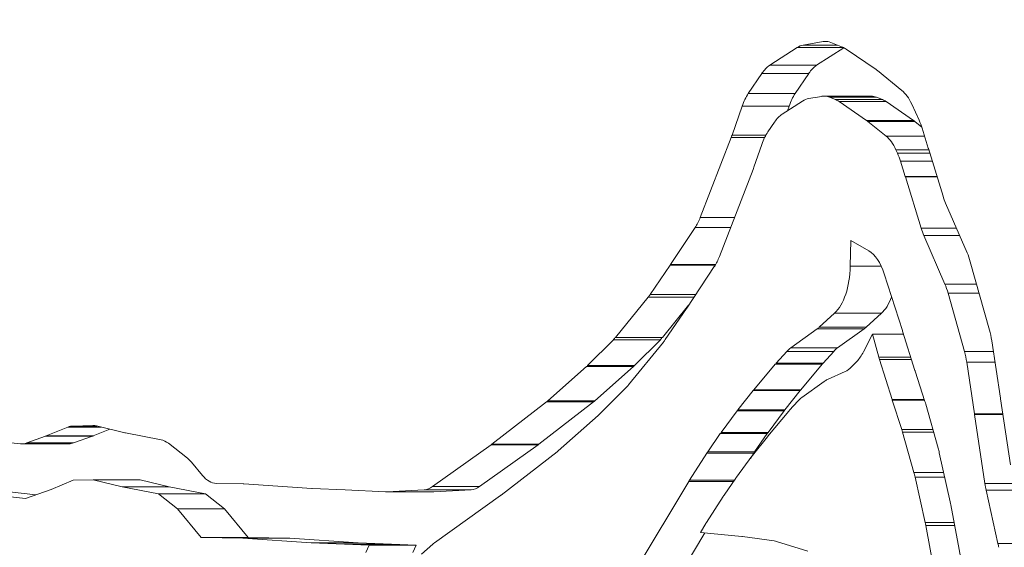
# Model space of a CAD drawing. Extents: x 6729 to 31929, y 7141 to 42781.
# Drawn here: x 21732 to 21790, y 28080 to 28111 of the extents above; entities that cross this region are included whole.
import ezdxf

# ---------------------------------------------------------------- set-up
doc = ezdxf.new("R2010")
doc.units = 0
doc.header["$MEASUREMENT"] = 0
doc.layers.add('外形線', color=7, linetype='CONTINUOUS', lineweight=18)

msp = doc.modelspace()

# ---------------------------------------------------------------- linework, layer by layer
at = {"layer": '外形線', "extrusion": (0, 1, 0)}
for p, q in [((21776.062, 28108.717), (21777.673, 28109.757)), ((21777.673, 28109.757), (21780.386, 28109.757)), ((21778.024, 28109.899), (21779.203, 28110.102)), ((21778.024, 28109.899), (21780.034, 28109.899)), ((21780.407, 28109.747), (21778.812, 28108.717)), ((21779.203, 28110.102), (21779.476, 28110.102)), ((21779.65, 28110.053), (21780.337, 28109.778)), ((21780.543, 28109.667), (21782.292, 28108.463)), ((21776.062, 28108.717), (21778.812, 28108.717)), ((21774.804, 28107.061), (21775.605, 28108.247)), ((21775.605, 28108.247), (21778.355, 28108.247)), ((21778.355, 28108.247), (21777.554, 28107.061)), ((21782.369, 28108.405), (21783.806, 28107.246)), ((21774.804, 28107.061), (21777.554, 28107.061)), ((21779.114, 28106.9), (21778.34, 28106.767)), ((21779.25, 28106.912), (21782, 28106.912)), ((21779.561, 28106.851), (21782.311, 28106.851)), ((21779.922, 28106.707), (21779.561, 28106.851)), ((21779.922, 28106.707), (21782.671, 28106.707)), ((21782.311, 28106.851), (21782.671, 28106.707)), ((21773.854, 28104.623), (21774.446, 28106.324)), ((21774.446, 28106.324), (21777.196, 28106.324)), ((21777.989, 28106.625), (21776.797, 28105.856)), ((21777.196, 28106.324), (21777.101, 28106.052)), ((21780.128, 28106.595), (21782.878, 28106.595)), ((21781.736, 28105.488), (21780.128, 28106.595)), ((21782.878, 28106.595), (21784.486, 28105.488)), ((21784.382, 28106.445), (21784.815, 28105.499)), ((21776.341, 28105.386), (21775.958, 28104.82)), ((21781.736, 28105.488), (21784.486, 28105.488)), ((21781.813, 28105.43), (21784.563, 28105.43)), ((21782.878, 28104.571), (21781.813, 28105.43)), ((21784.563, 28105.43), (21784.971, 28105.101)), ((21784.993, 28105.032), (21785.355, 28103.868)), ((21771.993, 28099.808), (21773.807, 28104.494)), ((21773.807, 28104.494), (21775.771, 28104.494)), ((21773.854, 28104.623), (21775.838, 28104.623)), ((21782.878, 28104.571), (21785.136, 28104.571)), ((21775.6, 28104.083), (21775.134, 28102.743)), ((21785.355, 28103.868), (21785.36, 28103.852)), ((21785.36, 28103.852), (21786.217, 28101.058)), ((21783.454, 28103.771), (21785.385, 28103.771)), ((21783.545, 28103.573), (21783.454, 28103.771)), ((21783.545, 28103.573), (21785.445, 28103.573)), ((21783.722, 28103.105), (21785.589, 28103.105)), ((21784.004, 28102.2), (21783.722, 28103.105)), ((21775.087, 28102.614), (21773.118, 28097.528)), ((21784.004, 28102.2), (21785.867, 28102.2)), ((21784.009, 28102.183), (21784.004, 28102.2)), ((21784.009, 28102.183), (21785.872, 28102.183)), ((21784.932, 28099.174), (21784.009, 28102.183)), ((21786.371, 28100.637), (21787.631, 28097.735)), ((21771.993, 28099.808), (21774, 28099.808)), ((21770.251, 28097.042), (21771.693, 28099.216)), ((21771.693, 28099.216), (21773.771, 28099.216)), ((21784.932, 28099.174), (21787.006, 28099.174)), ((21785.086, 28098.754), (21787.188, 28098.754)), ((21786.326, 28095.898), (21785.086, 28098.754)), ((21780.783, 28096.955), (21780.813, 28098.462)), ((21780.813, 28098.462), (21781.875, 28097.844)), ((21769.059, 28095.287), (21770.236, 28097.019)), ((21770.236, 28097.019), (21772.871, 28097.019)), ((21770.251, 28097.042), (21772.884, 28097.042)), ((21772.818, 28096.937), (21771.199, 28094.495)), ((21780.783, 28096.955), (21782.595, 28096.955)), ((21787.816, 28097.208), (21788.937, 28093.213)), ((21782.767, 28096.511), (21783.837, 28093.181)), ((21786.326, 28095.898), (21788.184, 28095.898)), ((21769.059, 28095.287), (21771.725, 28095.287)), ((21786.511, 28095.371), (21788.331, 28095.371)), ((21787.469, 28091.958), (21786.511, 28095.371)), ((21767.028, 28092.782), (21768.948, 28095.139)), ((21768.948, 28095.139), (21771.626, 28095.139)), ((21771.312, 28094.666), (21769.777, 28092.782)), ((21771.184, 28094.473), (21769.946, 28092.651)), ((21778.966, 28093.379), (21779.857, 28094.194)), ((21779.857, 28094.194), (21782.607, 28094.194)), ((21782.607, 28094.194), (21781.716, 28093.379)), ((21777.294, 28092.168), (21778.842, 28093.277)), ((21778.842, 28093.277), (21781.591, 28093.277)), ((21778.966, 28093.379), (21781.716, 28093.379)), ((21781.591, 28093.277), (21780.044, 28092.168)), ((21782.082, 28092.972), (21781.555, 28091.936)), ((21782.452, 28091.632), (21782.082, 28092.972)), ((21782.082, 28092.972), (21783.903, 28092.972)), ((21783.846, 28093.153), (21784.57, 28090.844)), ((21765.392, 28091.134), (21766.907, 28092.649)), ((21766.907, 28092.649), (21769.657, 28092.649)), ((21767.028, 28092.782), (21769.777, 28092.782)), ((21769.835, 28092.502), (21767.799, 28090.004)), ((21769.657, 28092.649), (21768.141, 28091.134)), ((21789.071, 28092.586), (21789.586, 28089.218)), ((21776.436, 28091.266), (21777.062, 28091.958)), ((21777.062, 28091.958), (21779.811, 28091.958)), ((21777.294, 28092.168), (21780.044, 28092.168)), ((21779.811, 28091.958), (21779.185, 28091.266)), ((21787.469, 28091.958), (21789.167, 28091.958)), ((21765.392, 28091.134), (21768.141, 28091.134)), ((21775.129, 28089.703), (21776.388, 28091.211)), ((21776.388, 28091.211), (21779.137, 28091.211)), ((21776.436, 28091.266), (21779.185, 28091.266)), ((21779.137, 28091.211), (21777.879, 28089.703)), ((21781.166, 28091.374), (21780.851, 28091.052)), ((21782.452, 28091.632), (21784.323, 28091.632)), ((21783.231, 28089.139), (21782.497, 28091.48)), ((21782.497, 28091.48), (21784.371, 28091.48)), ((21787.603, 28091.331), (21789.263, 28091.331)), ((21788.065, 28088.304), (21787.603, 28091.331)), ((21763.066, 28089.065), (21765.326, 28091.072)), ((21765.326, 28091.072), (21768.076, 28091.072)), ((21768.076, 28091.072), (21765.816, 28089.065)), ((21780.48, 28090.782), (21779.444, 28090.311)), ((21784.582, 28090.808), (21785.157, 28089.029)), ((21779.26, 28090.204), (21777.95, 28089.265)), ((21767.679, 28089.87), (21766.069, 28088.261)), ((21774.198, 28088.532), (21775.1, 28089.667)), ((21775.1, 28089.667), (21777.849, 28089.667)), ((21775.129, 28089.703), (21777.879, 28089.703)), ((21777.849, 28089.667), (21776.948, 28088.532)), ((21759.782, 28086.526), (21762.994, 28089.005)), ((21765.743, 28089.005), (21762.532, 28086.526)), ((21762.994, 28089.005), (21765.743, 28089.005)), ((21763.066, 28089.065), (21765.816, 28089.065)), ((21777.718, 28089.055), (21777.228, 28088.514)), ((21783.231, 28089.139), (21785.121, 28089.139)), ((21783.798, 28087.385), (21783.243, 28089.103)), ((21783.243, 28089.103), (21785.133, 28089.103)), ((21785.206, 28088.866), (21785.929, 28086.303)), ((21789.59, 28089.189), (21790.162, 28085.317)), ((21773.213, 28087.211), (21774.159, 28088.481)), ((21774.159, 28088.481), (21776.909, 28088.481)), ((21774.198, 28088.532), (21776.948, 28088.532)), ((21777.18, 28088.459), (21775.96, 28086.998)), ((21776.909, 28088.481), (21775.963, 28087.211)), ((21788.065, 28088.304), (21789.721, 28088.304)), ((21788.07, 28088.276), (21789.725, 28088.276)), ((21788.669, 28084.218), (21788.07, 28088.276)), ((21766.003, 28088.199), (21763.674, 28086.131)), ((21733.677, 28087.008), (21734.94, 28087.527)), ((21734.94, 28087.527), (21736.902, 28087.527)), ((21735.242, 28087.592), (21736.411, 28087.619)), ((21735.242, 28087.592), (21736.635, 28087.592)), ((21736.411, 28087.619), (21736.447, 28087.619)), ((21737.397, 28087.407), (21736.426, 28087.008)), ((21736.62, 28087.596), (21738.281, 28087.192)), ((21738.321, 28087.184), (21740.404, 28086.782)), ((21772.43, 28086.08), (21773.168, 28087.148)), ((21773.168, 28087.148), (21775.918, 28087.148)), ((21773.213, 28087.211), (21775.963, 28087.211)), ((21775.918, 28087.148), (21775.18, 28086.08)), ((21783.798, 28087.385), (21785.624, 28087.385)), ((21784.509, 28084.876), (21783.847, 28087.223)), ((21783.847, 28087.223), (21785.67, 28087.223)), ((21729.023, 28086.883), (21732.172, 28086.555)), ((21732.255, 28086.551), (21735.005, 28086.551)), ((21732.533, 28086.6), (21733.635, 28086.992)), ((21732.533, 28086.6), (21735.282, 28086.6)), ((21733.635, 28086.992), (21736.384, 28086.992)), ((21733.677, 28087.008), (21736.426, 28087.008)), ((21736.384, 28086.992), (21735.282, 28086.6)), ((21740.83, 28086.579), (21741.943, 28085.708)), ((21756.314, 28084.046), (21759.745, 28086.498)), ((21762.494, 28086.498), (21759.063, 28084.046)), ((21759.745, 28086.498), (21762.494, 28086.498)), ((21759.782, 28086.526), (21762.532, 28086.526)), ((21775.93, 28086.961), (21775.064, 28085.87)), ((21763.602, 28086.071), (21760.335, 28083.549)), ((21771.363, 28084.412), (21772.381, 28086.007)), ((21772.381, 28086.007), (21775.131, 28086.007)), ((21772.43, 28086.08), (21775.18, 28086.08)), ((21775.131, 28086.007), (21774.928, 28085.689)), ((21785.998, 28086.028), (21786.637, 28083.145)), ((21742.188, 28085.466), (21742.826, 28084.693)), ((21775.025, 28085.819), (21774.121, 28084.605)), ((21784.509, 28084.876), (21786.253, 28084.876)), ((21735.26, 28084.417), (21733.955, 28083.881)), ((21736.429, 28084.444), (21735.26, 28084.417)), ((21738.129, 28084.031), (21736.429, 28084.444)), ((21736.429, 28084.444), (21739.178, 28084.444)), ((21739.178, 28084.444), (21740.879, 28084.031)), ((21743.636, 28084.233), (21745.206, 28084.208)), ((21745.248, 28084.206), (21749.232, 28083.931)), ((21767.968, 28078.755), (21771.326, 28084.352)), ((21771.326, 28084.352), (21773.944, 28084.352)), ((21771.363, 28084.412), (21773.986, 28084.412)), ((21774.076, 28084.542), (21773.385, 28083.543)), ((21785.167, 28081.941), (21784.578, 28084.602)), ((21784.578, 28084.602), (21786.314, 28084.602)), ((21788.669, 28084.218), (21790.391, 28084.218)), ((21732.453, 28083.347), (21728.766, 28083.73)), ((21731.515, 28083.73), (21733.075, 28083.568)), ((21733.955, 28083.881), (21732.453, 28083.347)), ((21740.252, 28083.622), (21738.129, 28084.031)), ((21738.129, 28084.031), (21740.879, 28084.031)), ((21741.365, 28082.751), (21740.252, 28083.622)), ((21740.252, 28083.622), (21743.001, 28083.622)), ((21740.879, 28084.031), (21743.001, 28083.622)), ((21743.001, 28083.622), (21744.115, 28082.751)), ((21749.257, 28083.93), (21751.18, 28083.855)), ((21751.18, 28083.855), (21751.186, 28083.855)), ((21751.186, 28083.855), (21753.558, 28083.744)), ((21753.595, 28083.743), (21756.345, 28083.743)), ((21753.638, 28083.744), (21755.823, 28083.862)), ((21753.638, 28083.744), (21756.387, 28083.744)), ((21755.823, 28083.862), (21758.572, 28083.862)), ((21756.314, 28084.046), (21759.063, 28084.046)), ((21758.572, 28083.862), (21756.387, 28083.744)), ((21788.741, 28083.827), (21790.478, 28083.827)), ((21789.433, 28080.716), (21788.741, 28083.827)), ((21760.298, 28083.521), (21756.426, 28080.754)), ((21773.336, 28083.47), (21772.361, 28081.942)), ((21742.75, 28081.072), (21741.365, 28082.751)), ((21741.365, 28082.751), (21744.115, 28082.751)), ((21744.115, 28082.751), (21745.5, 28081.072)), ((21786.671, 28082.978), (21787.478, 28078.697)), ((21772.324, 28081.882), (21772.009, 28081.357)), ((21785.167, 28081.941), (21786.866, 28081.941)), ((21772.264, 28081.333), (21770.717, 28078.755)), ((21772.009, 28081.357), (21774.436, 28081.125)), ((21785.99, 28077.59), (21785.201, 28081.775)), ((21785.201, 28081.775), (21786.898, 28081.775)), ((21745.194, 28081.033), (21742.75, 28081.072)), ((21742.75, 28081.072), (21745.5, 28081.072)), ((21749.202, 28080.757), (21745.194, 28081.033)), ((21745.194, 28081.033), (21747.943, 28081.033)), ((21745.5, 28081.072), (21747.943, 28081.033)), ((21747.943, 28081.033), (21751.951, 28080.757)), ((21751.149, 28080.681), (21749.202, 28080.757)), ((21749.202, 28080.757), (21751.951, 28080.757)), ((21751.951, 28080.757), (21753.899, 28080.681)), ((21774.468, 28081.121), (21776.327, 28080.868)), ((21776.465, 28080.836), (21778.3, 28080.26)), ((21752.593, 28080.613), (21751.149, 28080.681)), ((21751.149, 28080.681), (21753.899, 28080.681)), ((21752.403, 28080.175), (21752.593, 28080.613)), ((21752.593, 28080.613), (21755.342, 28080.613)), ((21753.899, 28080.681), (21755.342, 28080.613)), ((21755.342, 28080.613), (21755.153, 28080.175)), ((21756.319, 28080.669), (21755.667, 28080.094)), ((21789.433, 28080.716), (21791.234, 28080.716))]:
    msp.add_line(p, q, dxfattribs=at)
at = {"layer": '外形線'}
for centre, major_axis, start_param, end_param in [((21792.884, 28287.711), (0, 390.525), -1.570796, 4.712389), ((21779.299, 28105.696), (0, 3.175), 0.312379, 0.637388), ((21778.499, 28104.51), (0, 3.175), 0.637388, 0.962529), ((21778.476, 28103.604), (0, 3.175), 0.085847, 0.312379), ((21779.25, 28103.737), (0, 3.175), -0.196907, 0.085847), ((21779.611, 28103.593), (0, 3.175), -0.331532, -0.196907), ((21777.285, 28102.834), (0, 3.175), 0.312379, 0.637388), ((21781.219, 28102.486), (0, 3.175), -0.383667, -0.331532), ((21772.551, 28106.438), (0, 3.175), 4.053615, 4.104121), ((21776.903, 28102.268), (0, 3.175), 0.637388, 0.962529), ((21782.284, 28101.627), (0, 3.175), -0.829411, -0.383667), ((21782.374, 28101.428), (0, 3.175), -1.014411, -0.829411), ((21787.57, 28102.718), (0, 3.175), 2.121171, 2.285591), ((21770.737, 28101.751), (0, 3.175), 3.787623, 4.053615), ((21769.296, 28099.577), (0, 3.175), 3.775785, 3.787623), ((21779.197, 28097.081), (0, 3.175), 3.570627, 4.672665), ((21785.127, 28093.817), (0, 3.175), -1.059178, -0.856002), ((21768.118, 28097.845), (0, 3.175), 3.691794, 3.775785), ((21778.306, 28096.266), (0, 3.175), 3.485631, 3.570627), ((21766.198, 28095.489), (0, 3.175), 3.605132, 3.691794), ((21780.579, 28089.179), (0, 3.175), 0.344039, 0.504864), ((21786.085, 28090.403), (0, 3.175), -1.27432, -1.059178), ((21764.682, 28093.973), (0, 3.175), 3.559422, 3.605132), ((21779.953, 28088.487), (0, 3.175), 0.504864, 0.539729), ((21785.915, 28092.531), (0, 3.175), 2.131131, 2.144522), ((21779.796, 28087.215), (0, 3.175), 0.22344, 0.344039), ((21778.695, 28086.98), (0, 3.175), 0.539729, 0.561782), ((21762.422, 28091.967), (0, 3.175), 3.510009, 3.559422), ((21778.486, 28086.277), (0, 3.175), 0.344039, 0.504864), ((21777.794, 28085.845), (0, 3.175), 0.561782, 0.591317), ((21777.996, 28085.735), (0, 3.175), 0.504864, 0.539729), ((21786.547, 28087.377), (0, 3.175), -1.283724, -1.27432), ((21738.473, 28090.344), (0, 3.175), 3.020695, 3.045561), ((21776.848, 28084.575), (0, 3.175), 0.591317, 0.626016), ((21782.464, 28085.662), (0, 3.175), -1.056963, -0.99707), ((21732.255, 28089.726), (0, 3.175), 3.089654, 3.3175), ((21733.357, 28090.118), (0, 3.175), 3.3175, 3.34441), ((21759.211, 28089.488), (0, 3.175), 3.484723, 3.510009), ((21776.776, 28084.274), (0, 3.175), 0.539729, 0.561782), ((21776.11, 28083.508), (0, 3.175), 0.626016, 0.664609), ((21775.91, 28083.183), (0, 3.175), 0.561782, 0.591317), ((21783.126, 28083.316), (0, 3.175), -1.153807, -1.056963), ((21743.649, 28087.408), (0, 3.175), 2.596764, 3.133617), ((21775.006, 28081.97), (0, 3.175), 0.591317, 0.626016), ((21749.287, 28087.104), (0, 3.175), 3.107078, 3.122208), ((21753.595, 28086.918), (0, 3.175), 3.118133, 3.168598), ((21755.78, 28087.036), (0, 3.175), 3.168598, 3.484723), ((21774.315, 28080.971), (0, 3.175), 0.626016, 0.664609), ((21773.34, 28079.443), (0, 3.175), 0.664609, 0.694673), ((21783.716, 28080.655), (0, 3.175), -1.210421, -1.153807), ((21756.96, 28077.765), (0, 3.175), 0.343131, 0.415729)]:
    msp.add_ellipse(centre, major_axis=major_axis, ratio=0.5, start_param=start_param, end_param=end_param, dxfattribs=at)
at = {"layer": '外形線', "extrusion": (0, 0, -1)}
for centre, major_axis, start_param, end_param in [((21795.634, 28287.711), (0, 381), -1.570796, 4.712389), ((21778.16, 28106.736), (0, 3.175), -0.312379, -0.085847), ((21779.339, 28106.939), (0, 3.175), -0.085847, 0.196907), ((21780.027, 28106.665), (0, 3.175), 0.196907, 0.331532), ((21776.55, 28105.696), (0, 3.175), -0.637388, -0.312379), ((21781.775, 28105.461), (0, 3.175), 0.331532, 0.383667), ((21775.749, 28104.51), (0, 3.175), -0.962529, -0.637388), ((21782, 28103.737), (0, 3.175), 0, 0.196907), ((21782.361, 28103.593), (0, 3.175), 0.196907, 0.331532), ((21783.211, 28104.301), (0, 3.175), 0.383667, 0.829411), ((21783.969, 28102.486), (0, 3.175), 0.331532, 0.383667), ((21783.645, 28103.355), (0, 3.175), 0.829411, 1.014411), ((21773.831, 28104.558), (0, 3.175), 2.179064, 2.22957), ((21786.285, 28100.835), (0, 3.175), 3.997594, 4.162014), ((21771.863, 28099.472), (0, 3.175), 2.22957, 2.495562), ((21781.432, 28094.795), (0, 3.175), 0.283305, 0.999743), ((21786.432, 28095.654), (0, 3.175), 0.856002, 1.059178), ((21781.946, 28097.081), (0, 3.175), 2.225646, 2.712559), ((21770.244, 28097.031), (0, 3.175), 2.495562, 2.5074), ((21781.056, 28096.266), (0, 3.175), 2.712559, 2.797554), ((21782.501, 28091.465), (0, 3.175), 0.999743, 1.010461), ((21787.553, 28091.659), (0, 3.175), 1.059178, 1.27432), ((21768.947, 28095.489), (0, 3.175), 2.591391, 2.678053), ((21769.005, 28095.208), (0, 3.175), 2.5074, 2.591391), ((21777.83, 28089.179), (0, 3.175), -0.504864, -0.344039), ((21780.442, 28094.2), (0, 3.175), 2.364717, 2.668362), ((21767.431, 28093.973), (0, 3.175), 2.678053, 2.723763), ((21777.204, 28088.487), (0, 3.175), -0.539729, -0.504864), ((21783.842, 28093.167), (0, 3.175), 4.152054, 4.207734), ((21780.128, 28093.878), (0, 3.175), 2.668362, 2.918153), ((21766.969, 28092.71), (0, 3.175), 2.591391, 2.678053), ((21775.945, 28086.98), (0, 3.175), -0.561782, -0.539729), ((21765.172, 28091.967), (0, 3.175), 2.723763, 2.773176), ((21784.576, 28090.826), (0, 3.175), 4.138663, 4.152054), ((21783.823, 28087.305), (0, 3.175), 0.99707, 1.056963), ((21788.068, 28088.29), (0, 3.175), 1.27432, 1.283724), ((21765.359, 28091.101), (0, 3.175), 2.678053, 2.723763), ((21775.044, 28085.845), (0, 3.175), -0.591317, -0.561782), ((21735.26, 28084.417), (0, 3.175), -0.202817, -0.011314), ((21736.429, 28084.444), (0, 3.175), -0.011314, 0.120897), ((21774.098, 28084.575), (0, 3.175), -0.626016, -0.591317), ((21735.005, 28089.726), (0, 3.175), 2.965685, 3.141593), ((21736.106, 28090.118), (0, 3.175), 2.938776, 2.965685), ((21740.252, 28083.622), (0, 3.175), 0.096032, 0.37264), ((21761.96, 28089.488), (0, 3.175), 2.773176, 2.798462), ((21763.03, 28089.033), (0, 3.175), 2.723763, 2.773176), ((21773.36, 28083.508), (0, 3.175), -0.664609, -0.626016), ((21784.547, 28084.742), (0, 3.175), 1.056963, 1.153807), ((21741.365, 28082.751), (0, 3.175), 0.37264, 0.544829), ((21745.194, 28081.033), (0, 3.175), 0.007975, 0.034515), ((21772.342, 28081.913), (0, 3.175), -0.694673, -0.664609), ((21790.191, 28085.117), (0, 3.175), 4.29387, 4.425317), ((21756.345, 28086.918), (0, 3.175), 3.114587, 3.141593), ((21758.529, 28087.036), (0, 3.175), 2.798462, 3.114587), ((21759.764, 28086.511), (0, 3.175), 2.773176, 2.798462), ((21785.185, 28081.859), (0, 3.175), 1.153807, 1.210421), ((21774.36, 28077.954), (0, 3.175), 0.047772, 0.068198), ((21776.219, 28077.7), (0, 3.175), 0.068198, 0.155927), ((21790.883, 28082.006), (0, 3.175), 4.214055, 4.29387)]:
    msp.add_ellipse(centre, major_axis=major_axis, ratio=0.5, start_param=start_param, end_param=end_param, dxfattribs=at)

doc.saveas('drawing.dxf')
